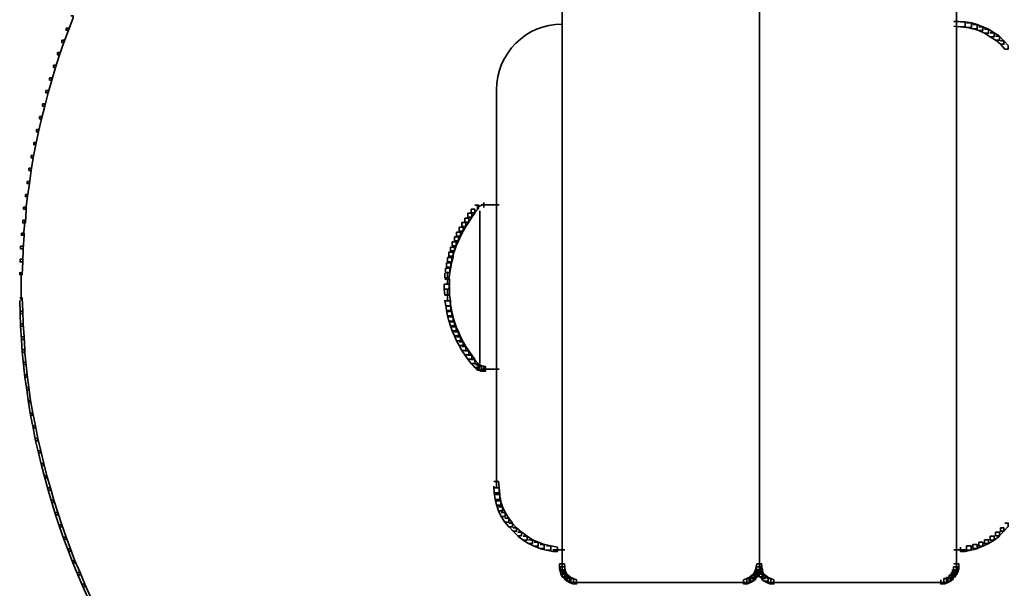
# Model space of a CAD drawing. Units: inches. Extents: x -1 to 15, y -0.8 to 8.8.
# Drawn here: x 0.9 to 2.8, y 1 to 2 of the extents above; entities that cross this region are included whole.
import ezdxf

# ---------------------------------------------------------------- set-up
doc = ezdxf.new("R2010")
doc.units = ezdxf.units.IN
doc.header["$MEASUREMENT"] = 0
doc.layers.add('Layer 1', color=7, linetype='Continuous')

# ---------------------------------------------------------------- blocks, each defined once
blk = doc.blocks.new('block 5')
at = {"layer": 'Layer 1', "color": 18, "lineweight": 35, "true_color": 0x010101}
for points in [[(2.3367, 2.071), (2.3367, 0.9991)], [(2.7115, 2.071), (2.7115, 0.9991)], [(1.0284, 2.0509), (1.0325, 2.0509), (1.0325, 2.0467), (1.0234, 2.0235), (1.0192, 2.0235), (1.0192, 2.0276)], [(2.7065, 2.0401), (2.7157, 2.0401), (2.7281, 2.0393), (2.7281, 2.0301), (2.719, 2.0301), (2.7065, 2.0309)], [(1.0192, 2.0276), (1.0234, 2.0276), (1.0234, 2.0235), (1.015, 2.0002), (1.0109, 2.0002), (1.0109, 2.0043)], [(2.719, 2.0393), (2.7281, 2.0393), (2.7398, 2.0376), (2.7398, 2.0284), (2.7306, 2.0284), (2.719, 2.0301)], [(2.7306, 2.0376), (2.739, 2.0376), (2.7506, 2.0343), (2.7506, 2.026), (2.7423, 2.026), (2.7306, 2.0293)], [(2.7423, 2.0343), (2.7498, 2.0343), (2.7614, 2.0301), (2.7614, 2.0226), (2.754, 2.0226), (2.7423, 2.0268)], [(2.754, 2.0301), (2.7614, 2.0301), (2.7723, 2.0251), (2.7723, 2.0176), (2.7648, 2.0176), (2.754, 2.0226)], [(2.7648, 2.0251), (2.7723, 2.0251), (2.7831, 2.0184), (2.7831, 2.0109), (2.7756, 2.0109), (2.7648, 2.0176)], [(1.0109, 2.0043), (1.015, 2.0043), (1.015, 2.0002), (1.0067, 1.9768), (1.0026, 1.9768), (1.0026, 1.981)], [(2.7756, 2.0184), (2.7831, 2.0184), (2.7931, 2.0118), (2.7931, 2.0043), (2.7856, 2.0043), (2.7756, 2.0109)], [(2.7856, 2.0118), (2.7923, 2.0118), (2.8014, 2.0035), (2.8014, 1.9968), (2.7948, 1.9968), (2.7856, 2.0052)], [(2.7948, 2.0035), (2.8014, 2.0035), (2.8098, 1.9943), (2.8098, 1.9876), (2.8031, 1.9876), (2.7948, 1.9968)], [(1.0026, 1.981), (1.0067, 1.981), (1.0067, 1.9768), (0.9992, 1.9527), (0.9951, 1.9527), (0.9951, 1.9568)], [(0.9951, 1.9568), (0.9992, 1.9568), (0.9992, 1.9527), (0.9917, 1.9285), (0.9876, 1.9285), (0.9876, 1.9327)], [(0.9876, 1.9327), (0.9917, 1.9327), (0.9917, 1.9285), (0.9851, 1.9043), (0.9809, 1.9043), (0.9809, 1.9085)], [(1.837, 1.9152), (1.837, 1.1556)], [(0.9809, 1.9085), (0.9851, 1.9085), (0.9851, 1.9043), (0.9784, 1.8793), (0.9742, 1.8793), (0.9742, 1.8835)], [(0.9742, 1.8835), (0.9784, 1.8835), (0.9784, 1.8793), (0.9726, 1.8552), (0.9684, 1.8552), (0.9684, 1.8594)], [(0.9684, 1.8594), (0.9726, 1.8594), (0.9726, 1.8552), (0.9667, 1.8303), (0.9626, 1.8303), (0.9626, 1.8344)], [(0.9626, 1.8344), (0.9667, 1.8344), (0.9667, 1.8303), (0.9617, 1.806), (0.9576, 1.806), (0.9576, 1.8102)], [(0.9576, 1.8102), (0.9617, 1.8102), (0.9617, 1.806), (0.9568, 1.7811), (0.9526, 1.7811), (0.9526, 1.7853)], [(0.9526, 1.7853), (0.9568, 1.7853), (0.9568, 1.7811), (0.9526, 1.757), (0.9484, 1.757), (0.9484, 1.7611)], [(0.9484, 1.7611), (0.9526, 1.7611), (0.9526, 1.757), (0.9493, 1.732), (0.9451, 1.732), (0.9451, 1.7361)], [(0.9451, 1.7361), (0.9493, 1.7361), (0.9493, 1.732), (0.9459, 1.707), (0.9417, 1.707), (0.9417, 1.7112)], [(0.9417, 1.7112), (0.9459, 1.7112), (0.9459, 1.707), (0.9426, 1.6829), (0.9384, 1.6829), (0.9384, 1.687)], [(0.9384, 1.687), (0.9434, 1.687), (0.9434, 1.682), (0.9417, 1.657), (0.9368, 1.657), (0.9368, 1.662)], [(1.7962, 1.6911), (1.8029, 1.6911), (1.8029, 1.6845), (1.7954, 1.6762), (1.7887, 1.6762), (1.7887, 1.6829)], [(1.8012, 1.6912), (1.8012, 1.6812)], [(1.8079, 1.6912), (1.8421, 1.6912)], [(1.8129, 1.6961), (1.8129, 1.6862)], [(1.837, 1.6961), (1.837, 1.3738)], [(1.7771, 1.6662), (1.7845, 1.6662), (1.7845, 1.6587), (1.7787, 1.6504), (1.7712, 1.6504), (1.7712, 1.6579)], [(1.7829, 1.6753), (1.7904, 1.6753), (1.7904, 1.6678), (1.7845, 1.6587), (1.7771, 1.6587), (1.7771, 1.6662)], [(1.7887, 1.6829), (1.7962, 1.6829), (1.7962, 1.6753), (1.7904, 1.6678), (1.7829, 1.6678), (1.7829, 1.6753)], [(1.8054, 1.6803), (1.8054, 1.3897)], [(0.9368, 1.662), (0.9409, 1.662), (0.9409, 1.6579), (0.9384, 1.6337), (0.9342, 1.6337), (0.9342, 1.6379)], [(1.7662, 1.6487), (1.7737, 1.6487), (1.7737, 1.6412), (1.7688, 1.6321), (1.7613, 1.6321), (1.7613, 1.6395)], [(1.7712, 1.6579), (1.7787, 1.6579), (1.7787, 1.6504), (1.7737, 1.6412), (1.7662, 1.6412), (1.7662, 1.6487)], [(0.9343, 1.6379), (0.9393, 1.6379), (0.9393, 1.6329), (0.9376, 1.6079), (0.9326, 1.6079), (0.9326, 1.6129)], [(1.7571, 1.6304), (1.7646, 1.6304), (1.7646, 1.6229), (1.7604, 1.6137), (1.7529, 1.6137), (1.7529, 1.6212)], [(1.7613, 1.6395), (1.7688, 1.6395), (1.7688, 1.6321), (1.7646, 1.6229), (1.7571, 1.6229), (1.7571, 1.6304)], [(0.9326, 1.6129), (0.9376, 1.6129), (0.9376, 1.6079), (0.9368, 1.5829), (0.9318, 1.5829), (0.9318, 1.5879)], [(1.7496, 1.6112), (1.7571, 1.6112), (1.7571, 1.6037), (1.7537, 1.5937), (1.7462, 1.5937), (1.7462, 1.6012)], [(1.7529, 1.6212), (1.7604, 1.6212), (1.7604, 1.6137), (1.7571, 1.6037), (1.7496, 1.6037), (1.7496, 1.6112)], [(1.7438, 1.5912), (1.7521, 1.5912), (1.7521, 1.5829), (1.7504, 1.5729), (1.7421, 1.5729), (1.7421, 1.5813)], [(1.7462, 1.6012), (1.7546, 1.6012), (1.7546, 1.5929), (1.7521, 1.5829), (1.7438, 1.5829), (1.7438, 1.5912)], [(0.9318, 1.5879), (0.9368, 1.5879), (0.9368, 1.5829), (0.9359, 1.5587), (0.9309, 1.5587), (0.9309, 1.5637)], [(1.7421, 1.5813), (1.7504, 1.5813), (1.7504, 1.5729), (1.7487, 1.5629), (1.7404, 1.5629), (1.7404, 1.5712)], [(0.9334, 1.5637), (0.9334, 1.5338)], [(1.7405, 1.5712), (1.7487, 1.5712), (1.7487, 1.5629), (1.7471, 1.5529), (1.7387, 1.5529), (1.7387, 1.5613)], [(1.7438, 1.5613), (1.7438, 1.5404)], [(0.9334, 1.5388), (0.9334, 1.5097)], [(1.7387, 1.5504), (1.7479, 1.5504), (1.7479, 1.5413), (1.7471, 1.5313), (1.7379, 1.5313), (1.7379, 1.5404)], [(1.7379, 1.5404), (1.7471, 1.5404), (1.7479, 1.5296), (1.7479, 1.5204), (1.7387, 1.5204), (1.7379, 1.5313)], [(1.7387, 1.5196), (1.7479, 1.5196), (1.7496, 1.5088), (1.7496, 1.4996), (1.7405, 1.4996), (1.7387, 1.5104)], [(1.7438, 1.5296), (1.7438, 1.5097)], [(0.9309, 1.5146), (0.9359, 1.5146), (0.9368, 1.4896), (0.9368, 1.4846), (0.9318, 1.4846), (0.9309, 1.5097)], [(1.7405, 1.5088), (1.7487, 1.5088), (1.7504, 1.4988), (1.7504, 1.4905), (1.7421, 1.4905), (1.7405, 1.5005)], [(1.7421, 1.4988), (1.7504, 1.4988), (1.7521, 1.4888), (1.7521, 1.4805), (1.7438, 1.4805), (1.7421, 1.4905)], [(0.9318, 1.4896), (0.9368, 1.4896), (0.9376, 1.4655), (0.9376, 1.4605), (0.9326, 1.4605), (0.9318, 1.4846)], [(1.7438, 1.4888), (1.7521, 1.4888), (1.7546, 1.4788), (1.7546, 1.4705), (1.7462, 1.4705), (1.7438, 1.4805)], [(1.7462, 1.4788), (1.7538, 1.4788), (1.7571, 1.4688), (1.7571, 1.4613), (1.7496, 1.4613), (1.7462, 1.4713)], [(0.9326, 1.4655), (0.9376, 1.4655), (0.9393, 1.4405), (0.9393, 1.4355), (0.9343, 1.4355), (0.9326, 1.4605)], [(1.7496, 1.4688), (1.7571, 1.4688), (1.7604, 1.4596), (1.7604, 1.4521), (1.7529, 1.4521), (1.7496, 1.4613)], [(1.7529, 1.4596), (1.7604, 1.4596), (1.7646, 1.4497), (1.7646, 1.4422), (1.7571, 1.4422), (1.7529, 1.4521)], [(1.7571, 1.4497), (1.7646, 1.4497), (1.7688, 1.4405), (1.7688, 1.433), (1.7613, 1.433), (1.7571, 1.4422)], [(0.9343, 1.4405), (0.9393, 1.4405), (0.9409, 1.4163), (0.9409, 1.4113), (0.9359, 1.4113), (0.9343, 1.4355)], [(1.7613, 1.4405), (1.7688, 1.4405), (1.7737, 1.4313), (1.7737, 1.4239), (1.7662, 1.4239), (1.7613, 1.433)], [(1.7662, 1.4313), (1.7737, 1.4313), (1.7787, 1.4222), (1.7787, 1.4146), (1.7712, 1.4146), (1.7662, 1.4239)], [(0.9359, 1.4163), (0.9401, 1.4163), (0.9426, 1.3922), (0.9426, 1.388), (0.9384, 1.388), (0.9359, 1.4121)], [(1.7712, 1.4222), (1.7787, 1.4222), (1.7845, 1.4138), (1.7845, 1.4063), (1.7771, 1.4063), (1.7712, 1.4146)], [(1.7771, 1.4138), (1.7845, 1.4138), (1.7904, 1.4055), (1.7904, 1.398), (1.7829, 1.398), (1.7771, 1.4063)], [(1.7829, 1.4055), (1.7904, 1.4055), (1.7962, 1.3972), (1.7962, 1.3897), (1.7887, 1.3897), (1.7829, 1.398)], [(0.9384, 1.3922), (0.9426, 1.3922), (0.9451, 1.368), (0.9451, 1.3639), (0.9409, 1.3639), (0.9384, 1.388)], [(1.7887, 1.3972), (1.7954, 1.3972), (1.8029, 1.3889), (1.8029, 1.3822), (1.7962, 1.3822), (1.7887, 1.3905)], [(1.7962, 1.3889), (1.8029, 1.3889), (1.8045, 1.3872), (1.8045, 1.3805), (1.7979, 1.3805), (1.7962, 1.3822)], [(1.7979, 1.3872), (1.8054, 1.3872), (1.8087, 1.3855), (1.8087, 1.378), (1.8012, 1.378), (1.7979, 1.3797)], [(1.8012, 1.3855), (1.8096, 1.3855), (1.8129, 1.3847), (1.8129, 1.3764), (1.8045, 1.3764), (1.8012, 1.3772)], [(0.9409, 1.368), (0.9451, 1.368), (0.9484, 1.3439), (0.9484, 1.3397), (0.9442, 1.3397), (0.9409, 1.3639)], [(1.8045, 1.3847), (1.8129, 1.3847), (1.8162, 1.3838), (1.8162, 1.3755), (1.8079, 1.3755), (1.8045, 1.3764)], [(1.8079, 1.3789), (1.8421, 1.3789)], [(0.9442, 1.3439), (0.9484, 1.3439), (0.9517, 1.3197), (0.9517, 1.3156), (0.9476, 1.3156), (0.9442, 1.3397)], [(0.9476, 1.3197), (0.9517, 1.3197), (0.9559, 1.2956), (0.9559, 1.2914), (0.9517, 1.2914), (0.9476, 1.3156)], [(0.9517, 1.2956), (0.9559, 1.2956), (0.9609, 1.2714), (0.9609, 1.2672), (0.9568, 1.2672), (0.9517, 1.2914)], [(0.9568, 1.2714), (0.9609, 1.2714), (0.9651, 1.2473), (0.9651, 1.2431), (0.9609, 1.2431), (0.9568, 1.2672)], [(0.9609, 1.2473), (0.9651, 1.2473), (0.9709, 1.224), (0.9709, 1.2198), (0.9667, 1.2198), (0.9609, 1.2431)], [(0.9667, 1.224), (0.9709, 1.224), (0.9767, 1.1998), (0.9767, 1.1956), (0.9726, 1.1956), (0.9667, 1.2198)], [(0.9726, 1.1998), (0.9767, 1.1998), (0.9826, 1.1765), (0.9826, 1.1723), (0.9784, 1.1723), (0.9726, 1.1956)], [(0.9784, 1.1765), (0.9826, 1.1765), (0.9892, 1.1532), (0.9892, 1.149), (0.9851, 1.149), (0.9784, 1.1723)], [(1.832, 1.1657), (1.8412, 1.1657), (1.8421, 1.1532), (1.8421, 1.144), (1.8329, 1.144), (1.832, 1.1565)], [(0.9851, 1.1532), (0.9892, 1.1532), (0.9959, 1.1298), (0.9959, 1.1257), (0.9917, 1.1257), (0.9851, 1.149)], [(1.8329, 1.1532), (1.8421, 1.1532), (1.8437, 1.1407), (1.8437, 1.1315), (1.8345, 1.1315), (1.8329, 1.144)], [(0.9917, 1.1298), (0.9959, 1.1298), (1.0033, 1.1065), (1.0033, 1.1023), (0.9992, 1.1023), (0.9917, 1.1257)], [(1.8345, 1.1407), (1.8428, 1.1407), (1.8454, 1.129), (1.8454, 1.1207), (1.837, 1.1207), (1.8345, 1.1323)], [(1.837, 1.129), (1.8445, 1.129), (1.8487, 1.1174), (1.8487, 1.1099), (1.8412, 1.1099), (1.837, 1.1215)], [(0.9992, 1.1065), (1.0033, 1.1065), (1.0109, 1.0833), (1.0109, 1.079), (1.0067, 1.079), (0.9992, 1.1023)], [(1.8412, 1.1174), (1.8487, 1.1174), (1.8537, 1.1065), (1.8537, 1.099), (1.8462, 1.099), (1.8412, 1.1099)], [(1.8462, 1.1065), (1.8537, 1.1065), (1.8603, 1.0957), (1.8603, 1.0882), (1.8529, 1.0882), (1.8462, 1.099)], [(1.8529, 1.0957), (1.8603, 1.0957), (1.8678, 1.0865), (1.8678, 1.079), (1.8603, 1.079), (1.8529, 1.0882)], [(1.8603, 1.0865), (1.867, 1.0865), (1.8753, 1.0774), (1.8753, 1.0708), (1.8687, 1.0708), (1.8603, 1.0799)], [(2.8031, 1.0865), (2.8098, 1.0865), (2.8098, 1.0799), (2.8014, 1.0708), (2.7948, 1.0708), (2.7948, 1.0774)], [(1.0067, 1.0833), (1.0109, 1.0833), (1.0192, 1.0599), (1.0192, 1.0557), (1.015, 1.0557), (1.0067, 1.079)], [(1.8687, 1.0774), (1.8753, 1.0774), (1.8845, 1.0691), (1.8845, 1.0624), (1.8778, 1.0624), (1.8687, 1.0708)], [(1.8778, 1.0691), (1.8853, 1.0691), (1.8953, 1.0616), (1.8953, 1.054), (1.8878, 1.054), (1.8778, 1.0616)], [(2.7856, 1.0691), (2.7931, 1.0691), (2.7931, 1.0616), (2.7831, 1.054), (2.7756, 1.054), (2.7756, 1.0616)], [(2.7948, 1.0774), (2.8014, 1.0774), (2.8014, 1.0708), (2.7923, 1.0624), (2.7856, 1.0624), (2.7856, 1.0691)], [(1.015, 1.0599), (1.0192, 1.0599), (1.0276, 1.0374), (1.0276, 1.0332), (1.0234, 1.0332), (1.015, 1.0557)], [(1.8878, 1.0616), (1.8953, 1.0616), (1.9053, 1.0549), (1.9053, 1.0474), (1.8978, 1.0474), (1.8878, 1.054)], [(1.8979, 1.0549), (1.9053, 1.0549), (1.9161, 1.0499), (1.9161, 1.0424), (1.9086, 1.0424), (1.8979, 1.0474)], [(1.9086, 1.0499), (1.9161, 1.0499), (1.9278, 1.0457), (1.9278, 1.0382), (1.9203, 1.0382), (1.9086, 1.0424)], [(2.754, 1.0499), (2.7614, 1.0499), (2.7614, 1.0424), (2.7498, 1.0382), (2.7423, 1.0382), (2.7423, 1.0457)], [(2.7648, 1.0549), (2.7723, 1.0549), (2.7723, 1.0474), (2.7614, 1.0424), (2.754, 1.0424), (2.754, 1.0499)], [(2.7756, 1.0616), (2.7831, 1.0616), (2.7831, 1.054), (2.7723, 1.0474), (2.7648, 1.0474), (2.7648, 1.0549)], [(1.0234, 1.0374), (1.0276, 1.0374), (1.0359, 1.0149), (1.0359, 1.0108), (1.0317, 1.0108), (1.0234, 1.0332)], [(1.9203, 1.0457), (1.9287, 1.0457), (1.9403, 1.0432), (1.9403, 1.0349), (1.932, 1.0349), (1.9203, 1.0374)], [(1.932, 1.0432), (1.9403, 1.0432), (1.9528, 1.0407), (1.9528, 1.0324), (1.9444, 1.0324), (1.932, 1.0349)], [(1.9444, 1.0358), (1.967, 1.0358)], [(2.7065, 1.0358), (2.729, 1.0358)], [(2.7306, 1.0432), (2.739, 1.0432), (2.739, 1.0349), (2.7273, 1.0324), (2.719, 1.0324), (2.719, 1.0407)], [(2.7423, 1.0457), (2.7506, 1.0457), (2.7506, 1.0374), (2.739, 1.0349), (2.7306, 1.0349), (2.7306, 1.0432)], [(1.0317, 1.0149), (1.0359, 1.0149), (1.0458, 0.9924), (1.0458, 0.9883), (1.0417, 0.9883), (1.0317, 1.0108)], [(1.0417, 0.9924), (1.0458, 0.9924), (1.055, 0.97), (1.055, 0.9658), (1.0509, 0.9658), (1.0417, 0.9883)], [(2.3317, 1.0091), (2.3409, 1.0091), (2.3417, 1.0033), (2.3417, 0.9941), (2.3325, 0.9941), (2.3317, 0.9999)], [(2.3325, 1.0033), (2.3409, 1.0033), (2.3425, 0.9974), (2.3425, 0.9891), (2.3342, 0.9891), (2.3325, 0.995)], [(2.3342, 0.9974), (2.3417, 0.9974), (2.3442, 0.9916), (2.3442, 0.9841), (2.3367, 0.9841), (2.3342, 0.9899)], [(2.704, 0.9974), (2.7115, 0.9974), (2.7115, 0.9899), (2.709, 0.9841), (2.7015, 0.9841), (2.7015, 0.9916)], [(2.7056, 1.0033), (2.714, 1.0033), (2.714, 0.995), (2.7123, 0.9891), (2.704, 0.9891), (2.704, 0.9974)], [(2.7065, 1.0091), (2.7157, 1.0091), (2.7157, 0.9999), (2.7148, 0.9941), (2.7056, 0.9941), (2.7056, 1.0033)], [(2.3367, 0.9916), (2.3434, 0.9916), (2.3476, 0.9874), (2.3476, 0.9808), (2.3409, 0.9808), (2.3367, 0.9849)], [(2.3409, 0.9874), (2.3484, 0.9874), (2.3534, 0.9833), (2.3534, 0.9758), (2.3458, 0.9758), (2.3409, 0.98)], [(2.3458, 0.9833), (2.3534, 0.9833), (2.3584, 0.9808), (2.3584, 0.9733), (2.3509, 0.9733), (2.3458, 0.9758)], [(2.3509, 0.9808), (2.3584, 0.9808), (2.3642, 0.9783), (2.3642, 0.9708), (2.3567, 0.9708), (2.3509, 0.9733)], [(2.3567, 0.9733), (2.3725, 0.9733)], [(2.3626, 0.9733), (2.6848, 0.9733)], [(2.6748, 0.9733), (2.6915, 0.9733)], [(2.6873, 0.9808), (2.6949, 0.9808), (2.6949, 0.9733), (2.689, 0.9708), (2.6815, 0.9708), (2.6815, 0.9783)], [(2.6923, 0.9833), (2.6998, 0.9833), (2.6998, 0.9758), (2.6949, 0.9733), (2.6873, 0.9733), (2.6873, 0.9808)], [(2.6973, 0.9874), (2.7048, 0.9874), (2.7048, 0.98), (2.6998, 0.9758), (2.6923, 0.9758), (2.6923, 0.9833)], [(2.7015, 0.9916), (2.7082, 0.9916), (2.7082, 0.9849), (2.704, 0.9808), (2.6973, 0.9808), (2.6973, 0.9874)], [(1.0509, 0.97), (1.055, 0.97), (1.065, 0.9475), (1.065, 0.9433), (1.0609, 0.9433), (1.0509, 0.9658)]]:
    blk.add_lwpolyline(points, dxfattribs=at)
for points in [[(1.837, 1.9102), (1.837, 1.9792), (1.893, 2.0351), (1.9619, 2.0351)], [(1.801, 1.6861), (1.8039, 1.6893), (1.8081, 1.6912), (1.8124, 1.6912)]]:
    blk.add_open_spline(points, degree=3, dxfattribs=at)
blk = doc.blocks.new('block 4')
at = {"layer": 'Layer 1', "color": 18, "lineweight": 35, "true_color": 0x010101}
for points in [[(1.9619, 2.071), (1.9619, 0.9991)], [(2.3367, 2.071), (2.3367, 0.9991)], [(2.3367, 2.0376), (2.3367, 1.5329)], [(2.3367, 1.6629), (2.3367, 1.4081)], [(2.3367, 1.4655), (2.3367, 1.3356)], [(2.3367, 1.2681), (2.3367, 1.0332)], [(1.957, 1.0091), (1.957, 0.9999), (1.9578, 0.9941), (1.967, 0.9941), (1.967, 1.0033), (1.9661, 1.0091), (1.957, 1.0091)], [(1.9578, 1.0033), (1.9578, 0.995), (1.9595, 0.9891), (1.9678, 0.9891), (1.9678, 0.9974), (1.9661, 1.0033), (1.9578, 1.0033)], [(1.9595, 0.9974), (1.9595, 0.9899), (1.9619, 0.9841), (1.9694, 0.9841), (1.9694, 0.9916), (1.967, 0.9974), (1.9595, 0.9974)], [(2.3292, 0.9974), (2.3267, 0.9916), (2.3267, 0.9841), (2.3342, 0.9841), (2.3367, 0.9899), (2.3367, 0.9974), (2.3292, 0.9974)], [(2.3309, 1.0033), (2.3292, 0.9974), (2.3292, 0.9891), (2.3376, 0.9891), (2.3392, 0.995), (2.3392, 1.0033), (2.3309, 1.0033)], [(2.3317, 1.0091), (2.3309, 1.0033), (2.3309, 0.9941), (2.34, 0.9941), (2.3409, 0.9999), (2.3409, 1.0091), (2.3317, 1.0091)], [(1.9619, 0.9916), (1.9619, 0.9849), (1.9661, 0.9808), (1.9727, 0.9808), (1.9727, 0.9874), (1.9686, 0.9916), (1.9619, 0.9916)], [(1.9661, 0.9874), (1.9661, 0.98), (1.9711, 0.9758), (1.9786, 0.9758), (1.9786, 0.9833), (1.9736, 0.9874), (1.9661, 0.9874)], [(1.9711, 0.9833), (1.9711, 0.9758), (1.9761, 0.9733), (1.9836, 0.9733), (1.9836, 0.9808), (1.9786, 0.9833), (1.9711, 0.9833)], [(1.9761, 0.9808), (1.9761, 0.9733), (1.982, 0.9708), (1.9894, 0.9708), (1.9894, 0.9783), (1.9836, 0.9808), (1.9761, 0.9808)], [(1.982, 0.9733), (1.9978, 0.9733)], [(1.9878, 0.9733), (2.3101, 0.9733)], [(2.3001, 0.9733), (2.3167, 0.9733)], [(2.3126, 0.9808), (2.3067, 0.9783), (2.3067, 0.9708), (2.3142, 0.9708), (2.3201, 0.9733), (2.3201, 0.9808), (2.3126, 0.9808)], [(2.3176, 0.9833), (2.3126, 0.9808), (2.3126, 0.9733), (2.3201, 0.9733), (2.325, 0.9758), (2.325, 0.9833), (2.3176, 0.9833)], [(2.3226, 0.9874), (2.3176, 0.9833), (2.3176, 0.9758), (2.325, 0.9758), (2.3301, 0.98), (2.3301, 0.9874), (2.3226, 0.9874)], [(2.3267, 0.9916), (2.3226, 0.9874), (2.3226, 0.9808), (2.3292, 0.9808), (2.3334, 0.9849), (2.3334, 0.9916), (2.3267, 0.9916)]]:
    blk.add_lwpolyline(points, dxfattribs=at)
at = {"layer": 'Layer 1'}
blk.add_blockref('block 5', (0, 0), dxfattribs=at)

msp = doc.modelspace()

# ---------------------------------------------------------------- block references
at = {"layer": 'Layer 1'}
msp.add_blockref('block 4', (0, 0), dxfattribs=at)

doc.saveas('drawing.dxf')
